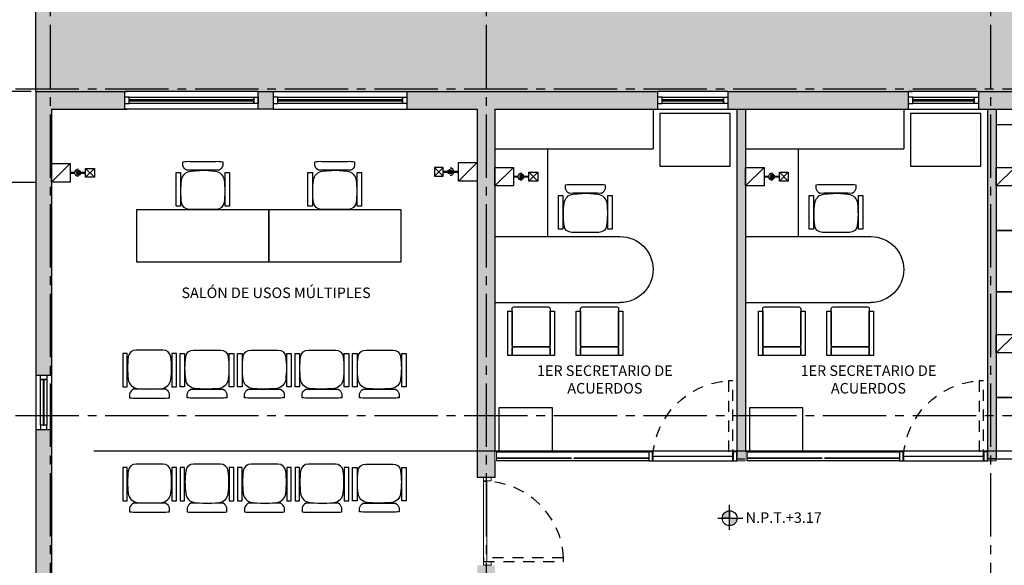
# Model space of a CAD drawing. Units: millimetres. Extents: x 0 to 328, y 0 to 41.
# Drawn here: x 80 to 91, y 17 to 24 of the extents above; entities that cross this region are included whole.
import ezdxf

# ---------------------------------------------------------------- set-up
doc = ezdxf.new("R2010")
doc.units = ezdxf.units.MM
doc.header["$PDMODE"] = 3
doc.header["$PDSIZE"] = 0.024
for name, pattern in [('ACAD_ISO04W100', [30, 24, -3, 0, -3]), ('DASHED', [0.75, 0.5, -0.25]), ('DASHED2', [9.525, 6.35, -3.175]), ('DIVIDE5', [0.24, 0.12, -0.04, 0, -0.04, 0, -0.04])]:
    doc.linetypes.add(name, pattern=pattern)
for name, color, linetype in [('_AB_ARQ_2.1_MUROS', 22, 'Continuous'), ('_AB_ARQ_3.1_MUROS BAJOS', 31, 'Continuous'), ('_AB_ARQ_4.1_MUROS TABLA ROCA - DUROCK', 142, 'Continuous'), ('_AC_LIN_4.1_EJES PRINCIPALES', 114, 'Continuous'), ('_AD_HAT_3.1_RELLENO 40%', 253, 'Continuous'), ('_AD_HAT_4.1_RELLENO 60%', 251, 'Continuous'), ('_AE_TEX_1.1_TEXTOS GENERALES', 7, 'Continuous'), ('_AF_COT_1.1_COTAS GENERALES', 252, 'Continuous'), ('_AG_BLQ_1.1_MUEBLES', 132, 'Continuous'), ('_AH_CAN_1.1_ALUMINIO', 123, 'Continuous'), ('_AH_CAN_2.1_CRISTAL', 141, 'Continuous'), ('_AJ_CAR_1.1_PUERTAS MADERA', 11, 'Continuous'), ('_AM_SEÑ_1.1_SEÑALIZACION', 251, 'Continuous'), ('IE R Canalizaciones', 160, 'Continuous'), ('IE R Contactos', 61, 'Continuous'), ('LÍNEAS DE CORTE', 230, 'Continuous'), ('PROYECCIONES PUERTAS', 145, 'Continuous')]:
    doc.layers.add(name, color=color, linetype=linetype)
doc.layers.add('_TFJFA_MTY_ARQ-01$0$_AJ_CAR_1.1_PUERTAS MADERA', color=11, linetype='Continuous', lineweight=0)
doc.layers.add('TRAZO002', color=90, linetype='Continuous', plot=False)
doc.styles.add('_TEX 1 A 75_', font='arial.ttf', dxfattribs={"height": 0.095})
doc.styles.get("Standard").update_dxf_attribs({"font": 'arial.ttf'})
doc.dimstyles.new('_COT 1 A 75_', dxfattribs={"dimtxt": 0.095, "dimasz": 0.25, "dimexe": 0.08, "dimexo": 0.05, "dimgap": 0.02, "dimtad": 0, "dimtih": 1, "dimtoh": 1, "dimzin": 0, "dimdsep": 46, "dimtxsty": '_TEX 1 A 75_', "dimblk": 'OPEN90', "dimcen": 0.05, "dimadec": 0, "dimazin": 0, "dimtfac": 1, "dimtofl": 0, "dimtmove": 2, "dimatfit": 3, "dimldrblk": 'DOT', "dimfxl": 0, "dimtolj": 1, "dimtzin": 0, "dimarcsym": 0})

# ---------------------------------------------------------------- blocks, each defined once
blk = doc.blocks.new('_Open90')
at = {"color": 0, "linetype": 'ByBlock', "lineweight": -2}
for p, q in [((-0.5, 0.5), (0, 0)), ((0, 0), (-1, 0)), ((0, 0), (-0.5, -0.5))]:
    blk.add_line(p, q, dxfattribs=at)
blk = doc.blocks.new('*D59')
at = {"layer": '_AF_COT_1.1_COTAS GENERALES', "color": 0, "lineweight": -2}
for p, q in [((79.706, 33.18), (77.003, 33.18)), ((77.083, 32.93), (77.083, 28.044)), ((77.083, 23.02), (77.083, 27.907)), ((79.826, 22.77), (77.003, 22.77))]:
    blk.add_line(p, q, dxfattribs=at)
at = {"layer": 'DEFPOINTS', "color": 0}
for p in [(79.756, 33.18), (77.083, 22.77), (79.876, 22.77)]:
    blk.add_point(p, dxfattribs=at)
at = {"layer": '_AF_COT_1.1_COTAS GENERALES', "color": 0, "lineweight": -2, "xscale": 0.25, "yscale": 0.25, "zscale": 0.25}
for p, rotation in [((77.083, 33.18), 90), ((77.083, 22.77), 270)]:
    blk.add_blockref('_Open90', p, dxfattribs=dict(at, rotation=rotation))
at = {"layer": '_AF_COT_1.1_COTAS GENERALES', "color": 0, "insert": (77.083, 27.975), "char_height": 0.095, "attachment_point": 5, "style": '_TEX 1 A 75_'}
blk.add_mtext('\\A1;10.41', dxfattribs=at)
blk = doc.blocks.new('_DOT')
at = {"color": 0, "linetype": 'ByBlock'}
blk.add_line((-0.5, 0), (-1, 0), dxfattribs=at)
at = {"color": 0, "linetype": 'ByBlock', "const_width": 0.5}
blk.add_lwpolyline([(-0.25, 0, 1), (0.25, 0, 1)], format="xyb", close=True, dxfattribs=at)
blk = doc.blocks.new('puerta1.00m')
at = {"layer": '_TFJFA_MTY_ARQ-01$0$_AJ_CAR_1.1_PUERTAS MADERA'}
for points in [[(-0.96, 0), (-1, 0), (-1, 0.089), (-0.96, 0.089)], [(-0.955, 0), (-0.955, 0.04), (-0.045, 0.04), (-0.045, 0)], [(0, 0), (-0.04, 0), (-0.04, 0.089), (0, 0.089)]]:
    blk.add_lwpolyline(points, close=True, dxfattribs=at)
at = {"layer": 'PROYECCIONES PUERTAS', "linetype": 'DASHED2', "ltscale": 0.02}
blk.add_lwpolyline([(-0.045, 0.91), (-0.085, 0.91), (-0.085, 0), (-0.045, 0)], close=True, dxfattribs=at)
blk.add_arc((-0.05, 0.005), 0.905, 92.2305, 180.3441, dxfattribs=at)
blk = doc.blocks.new('*D82')
at = {"layer": '_AF_COT_1.1_COTAS GENERALES', "color": 0, "lineweight": -2}
for p, q in [((79.826, 22.77), (77.003, 22.77)), ((77.083, 22.52), (77.083, 15.036)), ((77.083, 7.415), (77.083, 14.899)), ((79.826, 7.165), (77.003, 7.165))]:
    blk.add_line(p, q, dxfattribs=at)
at = {"layer": 'DEFPOINTS', "color": 0}
for p in [(79.876, 22.77), (77.083, 7.165), (79.876, 7.165)]:
    blk.add_point(p, dxfattribs=at)
at = {"layer": '_AF_COT_1.1_COTAS GENERALES', "color": 0, "lineweight": -2, "xscale": 0.25, "yscale": 0.25, "zscale": 0.25}
for p, rotation in [((77.083, 22.77), 90), ((77.083, 7.165), 270)]:
    blk.add_blockref('_Open90', p, dxfattribs=dict(at, rotation=rotation))
at = {"layer": '_AF_COT_1.1_COTAS GENERALES', "color": 0, "insert": (77.083, 14.968), "char_height": 0.095, "attachment_point": 5, "style": '_TEX 1 A 75_'}
blk.add_mtext('\\A1;15.61', dxfattribs=at)
blk = doc.blocks.new('A$C2B24205C')
for p, q in [((0, 0), (-1.8, 0)), ((-1.8, 0), (-1.8, -0.45)), ((0, 0), (0, -2.2)), ((0, -0.45), (-1.8, -0.45)), ((-0.6, -0.45), (-0.6, -1.45)), ((0, -1.45), (-1.425, -1.45)), ((0, -2.2), (-1.425, -2.2))]:
    blk.add_line(p, q)
for points in [[(-0.804, -0.905), (-0.804, -0.86, 0.044848), (-0.881, -0.856), (-1.177, -0.856, 0.044848), (-1.255, -0.86), (-1.255, -0.905, 0.191074), (-1.213, -0.958, -0.004553), (-0.845, -0.958, 0.191074)], [(-1.044, -0.957), (-1.168, -0.966, 0.348834), (-1.272, -1.071, 0.063352), (-1.271, -1.325, 0.384215), (-1.182, -1.403), (-0.876, -1.403, 0.384215), (-0.787, -1.325, 0.063352), (-0.787, -1.071, 0.35049), (-0.891, -0.966)], [(-0.975, -2.27, 0.414214), (-0.995, -2.25), (-1.387, -2.25, 0.414214), (-1.407, -2.27), (-1.407, -2.684, 0.414214), (-1.387, -2.704), (-0.995, -2.704, 0.414214), (-0.975, -2.684)], [(-0.196, -2.27, 0.414214), (-0.216, -2.25), (-0.608, -2.25, 0.414214), (-0.628, -2.27), (-0.628, -2.684, 0.414214), (-0.608, -2.704), (-0.216, -2.704, 0.414214), (-0.196, -2.684)], [(-0.975, -2.724, 0.414214), (-0.995, -2.704), (-1.387, -2.704, 0.414214), (-1.407, -2.724), (-1.407, -2.784, 0.414214), (-1.387, -2.804), (-0.995, -2.804, 0.414214), (-0.975, -2.784)], [(-0.196, -2.724, 0.414214), (-0.216, -2.704), (-0.608, -2.704, 0.414214), (-0.628, -2.724), (-0.628, -2.784, 0.414214), (-0.608, -2.804), (-0.216, -2.804, 0.414214), (-0.196, -2.784)]]:
    blk.add_lwpolyline(points, format="xyb", close=True)
for points in [[(-1.283, -0.984), (-1.334, -0.984), (-1.334, -1.364), (-1.283, -1.364)], [(-0.724, -0.984), (-0.775, -0.984), (-0.775, -1.364), (-0.724, -1.364)], [(-1.407, -2.3), (-1.457, -2.3), (-1.457, -2.804), (-1.407, -2.804)], [(-0.925, -2.3), (-0.975, -2.3), (-0.975, -2.804), (-0.925, -2.804)], [(-0.628, -2.3), (-0.678, -2.3), (-0.678, -2.804), (-0.628, -2.804)], [(-0.146, -2.3), (-0.196, -2.3), (-0.196, -2.804), (-0.146, -2.804)]]:
    blk.add_lwpolyline(points, close=True)
blk.add_arc((-1.425, -1.825), 0.375, 90, 270)
blk = doc.blocks.new('A$C50CC2DC8')
blk.add_lwpolyline([(0.6, 0), (0.6, -0.8), (0, -0.8), (0, 0)], close=True)
blk = doc.blocks.new('A$C695C2B35')
blk.add_lwpolyline([(-0.6, 0), (0, 0), (0, 0.5), (-0.6, 0.5)], close=True)
blk = doc.blocks.new('A$C340447BD')
for points in [[(-0.45, 0), (0, 0), (0, -1.2), (-0.45, -1.2)], [(-1.119, -0.734), (-1.17, -0.734), (-1.17, -1.114), (-1.119, -1.114)], [(-0.561, -0.734), (-0.611, -0.734), (-0.611, -1.114), (-0.561, -1.114)]]:
    blk.add_lwpolyline(points, close=True)
for points in [[(-0.64, -0.655), (-0.64, -0.61, 0.044848), (-0.717, -0.606), (-1.013, -0.606, 0.044848), (-1.091, -0.61), (-1.091, -0.655, 0.191074), (-1.05, -0.708, -0.004553), (-0.681, -0.708, 0.191074)], [(-0.88, -0.707), (-1.004, -0.716, 0.348834), (-1.108, -0.821, 0.063352), (-1.107, -1.075, 0.384215), (-1.019, -1.153), (-0.712, -1.153, 0.384215), (-0.624, -1.075, 0.063352), (-0.623, -0.821, 0.35049), (-0.727, -0.716)]]:
    blk.add_lwpolyline(points, format="xyb", close=True)
blk.add_lwpolyline([(-1.15, -1.2), (0, -1.2), (0, -1.9), (-1.15, -1.9)])
blk.add_arc((-1.15, -1.55), 0.35, 90, 270)
blk = doc.blocks.new('A$C70C52739')
for points in [[(0.226, 0.498), (0.226, 0.543, 0.044848), (0.148, 0.547), (-0.148, 0.547, 0.044848), (-0.226, 0.543), (-0.226, 0.498, 0.191074), (-0.184, 0.445, -0.004553), (0.184, 0.445, 0.191074)], [(-0.014, 0.446), (-0.139, 0.437, 0.348834), (-0.242, 0.332, 0.063352), (-0.242, 0.078, 0.384215), (-0.153, 0), (0.153, 0, 0.384215), (0.242, 0.078, 0.063352), (0.242, 0.332, 0.35049), (0.138, 0.437)]]:
    blk.add_lwpolyline(points, format="xyb", close=True)
for points in [[(-0.254, 0.419), (-0.305, 0.419), (-0.305, 0.039), (-0.254, 0.038)], [(0.305, 0.419), (0.254, 0.419), (0.254, 0.039), (0.305, 0.038)]]:
    blk.add_lwpolyline(points, close=True)
blk = doc.blocks.new('A$C5A573C70')
blk.add_lwpolyline([(0, 0), (1.5, 0), (1.5, -0.6), (0, -0.6)], close=True)
blk = doc.blocks.new('nivel')
h = blk.add_hatch(color=256)
h.paths.add_polyline_path([(17.2824, 3.015), (17.2264, 3.015), (17.2264, 2.959, 0.414214)])
h.paths.add_polyline_path([(17.2264, 3.0711, 0.414214), (17.1704, 3.015), (17.2264, 3.015)])
for p, q in [((17.2264, 2.9269), (17.2264, 3.1148)), ((17.2264, 3.0711), (17.2264, 3.015)), ((17.1382, 3.015), (17.3261, 3.015)), ((17.2264, 3.015), (17.1704, 3.015))]:
    blk.add_line(p, q)
blk.add_circle((17.2264, 3.015), 0.056)
blk = doc.blocks.new('METRO')
at = {"layer": '_AJ_CAR_1.1_PUERTAS MADERA'}
for points in [[(18.337, 70.19), (18.437, 70.19), (18.437, 70.15), (18.337, 70.15)], [(18.437, 70.145), (18.437, 69.235), (18.387, 69.235), (18.387, 70.145)], [(18.337, 69.23), (18.437, 69.23), (18.437, 69.19), (18.337, 69.19)]]:
    blk.add_lwpolyline(points, close=True, dxfattribs=at)
at = {"layer": 'PROYECCIONES PUERTAS', "linetype": 'DASHED2', "ltscale": 0.02}
blk.add_lwpolyline([(18.437, 69.235), (17.527, 69.235), (17.527, 69.285), (18.437, 69.285)], close=True, dxfattribs=at)
blk.add_arc((18.441, 69.231), 0.915, 93.3736, 176.6264, dxfattribs=at)
blk = doc.blocks.new('CR Down')
at = {"layer": 'IE R Contactos'}
h = blk.add_hatch(dxfattribs=at)
h.set_pattern_fill('ANGLE', color=256)
h.set_pattern_definition([(0, (-19.5845, -71.968), (0, 6.985), [5.08, -1.905]), (90, (-19.5845, -71.968), (-6.985, 4e-16), [5.08, -1.905])])
h.paths.add_polyline_path([(0.106, -0.106), (-0.106, 0.106), (-0.106, -0.106)])
blk.add_line((-0.106, 0.106), (0.106, -0.106), dxfattribs=at)
blk.add_lwpolyline([(-0.106, -0.106), (-0.106, 0.106), (0.106, 0.106), (0.106, -0.106)], close=True, dxfattribs=at)
blk = doc.blocks.new('REG  REG')
at = {"layer": 'IE R Canalizaciones'}
for p, q in [((-0.05, -0.05), (0.05, 0.05)), ((0.05, -0.05), (-0.05, 0.05))]:
    blk.add_line(p, q, dxfattribs=at)
blk.add_lwpolyline([(-0.05, 0.05), (0.05, 0.05), (0.05, -0.05), (-0.05, -0.05)], close=True, dxfattribs=at)
blk = doc.blocks.new('DOWN 2')
at = {"layer": 'IE R Canalizaciones'}
h = blk.add_hatch(color=256, dxfattribs=at)
h.dxf.hatch_style = 1
edge = h.paths.add_edge_path()
edge.add_arc((0, 0), 0.0256, 0, 360)
at = {"layer": 'IE R Canalizaciones', "const_width": 0.025}
for points in [[(0, 0.078), (0, 0.026)], [(0, -0.096), (0, -0.043)]]:
    blk.add_lwpolyline(points, dxfattribs=at)
at = {"layer": 'IE R Canalizaciones'}
blk.add_circle((0, 0), 0.0256, dxfattribs=at)
blk.add_arc((0, 0), 0.0431, 180, 0, dxfattribs=at)

msp = doc.modelspace()

# ---------------------------------------------------------------- hatches: boundary and pattern name
h = msp.add_hatch()
h.set_pattern_fill('DOTS', color=252, scale=1.3, style=0)
h.set_pattern_definition([(0, (35.35618, 22.27005), (0.040625, 0.08125), [0, -0.08125])])
h.paths.add_polyline_path([(79.876, 33.18), (107.976, 33.18), (107.976, 22.77), (79.876, 22.77)])
at = {"layer": '_AD_HAT_3.1_RELLENO 40%'}
h = msp.add_hatch(color=256, dxfattribs=at)
h.paths.add_polyline_path([(90.696, 18.59), (90.796, 18.59), (90.796, 22.57), (90.696, 22.57)])
h.paths.add_polyline_path([(87.846, 18.59), (87.946, 18.59), (87.946, 22.57), (87.846, 22.57)])
at = {"layer": '_AD_HAT_4.1_RELLENO 60%'}
h = msp.add_hatch(color=256, dxfattribs=at)
h.paths.add_polyline_path([(86.946, 22.77), (84.096, 22.77), (84.096, 22.57), (84.896, 22.57), (84.896, 18.38), (85.096, 18.38), (85.096, 22.57), (86.946, 22.57)])
h.paths.add_polyline_path([(82.576, 22.77), (82.406, 22.77), (82.406, 22.57), (82.576, 22.57)])
h.paths.add_polyline_path([(80.886, 22.77), (79.876, 22.77), (79.876, 19.545), (80.056, 19.545), (80.056, 22.57), (80.886, 22.57)])
h.paths.add_polyline_path([(80.056, 18.925), (79.876, 18.925), (79.876, 16.555), (80.056, 16.555)])
h.paths.add_polyline_path([(80.056, 15.935), (79.876, 15.935), (79.876, 12.735), (80.056, 12.735)])
h.paths.add_polyline_path([(80.056, 12.115), (79.876, 12.115), (79.876, 8.505), (84.666, 8.505), (84.666, 8.705), (80.056, 8.705)])
h.paths.add_polyline_path([(82.456, 12.03), (81.256, 12.03), (81.256, 9.875), (84.896, 9.875), (84.896, 8.995), (85.096, 8.995), (85.096, 17.38), (84.896, 17.38), (84.896, 12.03), (83.896, 12.03), (83.896, 11.83), (84.896, 11.83), (84.896, 10.075), (83.276, 10.075), (83.276, 12.69), (84.036, 12.69), (84.036, 12.86), (81.796, 12.86), (81.796, 12.69), (83.106, 12.69), (83.106, 10.075), (81.456, 10.075), (81.456, 11.83), (82.456, 11.83)])
h = msp.add_hatch(color=256, dxfattribs=at)
h.paths.add_polyline_path([(89.796, 22.77), (87.746, 22.77), (87.746, 22.57), (89.796, 22.57)])
h.paths.add_polyline_path([(91.376, 22.77), (90.596, 22.77), (90.596, 22.57), (91.376, 22.57)])
h.paths.add_polyline_path([(92.476, 22.77), (92.176, 22.77), (92.176, 22.57), (92.476, 22.57)])
h.paths.add_polyline_path([(100.856, 22.77), (100.556, 22.77), (100.556, 22.57), (100.856, 22.57)])
h.paths.add_polyline_path([(102.886, 22.77), (101.656, 22.77), (101.656, 22.57), (102.886, 22.57)])
h.paths.add_polyline_path([(103.986, 22.77), (103.686, 22.77), (103.686, 22.57), (103.986, 22.57)])
h.paths.add_polyline_path([(106.876, 22.77), (106.026, 22.77), (104.786, 22.77), (104.786, 22.57), (106.876, 22.57)])
h.paths.add_polyline_path([(107.976, 18.232), (107.776, 18.232), (107.776, 8.995), (107.976, 8.995)])
h.paths.add_polyline_path([(107.776, 18.232), (107.976, 18.232), (107.976, 22.77), (107.676, 22.77), (107.676, 22.57), (107.776, 22.57)])
h.paths.add_polyline_path([(93.276, 22.57), (99.756, 22.57), (99.756, 22.77), (93.276, 22.77)])

# ---------------------------------------------------------------- linework, layer by layer
msp.add_line((79.876, 22.77), (79.876, 33.18))
at = {"layer": '_AB_ARQ_2.1_MUROS'}
for p, q in [((79.876, 22.77), (79.876, 19.545)), ((79.876, 22.77), (80.916, 22.77)), ((80.886, 22.77), (80.886, 22.57)), ((83.916, 22.77), (86.946, 22.77)), ((84.096, 22.77), (84.096, 22.57)), ((86.946, 22.77), (86.946, 22.57)), ((87.746, 22.77), (89.846, 22.77)), ((87.746, 22.77), (89.796, 22.77)), ((87.746, 22.77), (87.746, 22.57)), ((89.796, 22.77), (89.796, 22.57)), ((90.596, 22.77), (91.476, 22.77)), ((90.596, 22.77), (90.596, 22.57)), ((80.056, 22.57), (80.056, 19.545)), ((80.056, 22.57), (80.916, 22.57)), ((83.916, 22.57), (84.896, 22.57)), ((84.896, 22.57), (84.896, 18.38)), ((85.096, 22.57), (85.096, 18.38)), ((85.096, 22.57), (86.946, 22.57)), ((87.746, 22.57), (89.846, 22.57)), ((87.746, 22.57), (89.796, 22.57)), ((90.596, 22.57), (91.476, 22.57)), ((79.876, 19.545), (80.056, 19.545)), ((79.876, 18.925), (80.056, 18.925)), ((79.876, 18.925), (79.876, 16.555)), ((80.056, 18.925), (80.056, 16.555)), ((85.096, 18.38), (84.896, 18.38))]:
    msp.add_line(p, q, dxfattribs=at)
msp.add_lwpolyline([(82.406, 22.77), (82.576, 22.77), (82.576, 22.57), (82.406, 22.57)], close=True, dxfattribs=at)
at = {"layer": '_AB_ARQ_3.1_MUROS BAJOS'}
for p, q in [((82.406, 22.77), (80.886, 22.77)), ((82.576, 22.77), (84.096, 22.77)), ((87.746, 22.77), (86.946, 22.77)), ((90.596, 22.77), (89.796, 22.77)), ((82.406, 22.57), (80.886, 22.57)), ((82.576, 22.57), (84.096, 22.57)), ((86.946, 22.57), (87.746, 22.57)), ((89.796, 22.57), (90.596, 22.57)), ((79.876, 19.545), (79.876, 18.925)), ((80.056, 19.545), (80.056, 18.925))]:
    msp.add_line(p, q, dxfattribs=at)
at = {"layer": '_AB_ARQ_4.1_MUROS TABLA ROCA - DUROCK'}
for p, q in [((87.846, 22.57), (87.846, 18.6)), ((87.946, 22.57), (87.946, 18.6)), ((90.696, 22.57), (90.696, 18.6)), ((90.796, 22.57), (90.796, 18.6)), ((87.846, 18.59), (87.946, 18.59)), ((90.796, 18.59), (90.696, 18.59)), ((90.696, 18.59), (90.796, 18.59))]:
    msp.add_line(p, q, dxfattribs=at)
at = {"layer": '_AC_LIN_4.1_EJES PRINCIPALES', "linetype": 'ACAD_ISO04W100', "ltscale": 0.03}
for p, q in [((80.041, 36.788), (80.041, 5.137)), ((84.996, 36.788), (84.996, 5.137)), ((90.731, 36.788), (90.731, 5.137)), ((75.567, 22.8), (110.5, 22.8)), ((75.567, 19.085), (110.5, 19.085))]:
    msp.add_line(p, q, dxfattribs=at)
at = {"layer": '_AH_CAN_1.1_ALUMINIO'}
for points in [[(80.886, 22.633), (80.937, 22.633), (80.937, 22.708), (80.886, 22.708)], [(82.356, 22.708), (82.356, 22.633), (80.937, 22.633), (80.937, 22.708)], [(82.406, 22.633), (82.356, 22.633), (82.356, 22.708), (82.406, 22.708)], [(82.576, 22.633), (82.627, 22.633), (82.627, 22.708), (82.576, 22.708)], [(84.046, 22.708), (84.046, 22.633), (82.627, 22.633), (82.627, 22.708)], [(84.096, 22.633), (84.046, 22.633), (84.046, 22.708), (84.096, 22.708)], [(86.946, 22.633), (86.997, 22.633), (86.997, 22.708), (86.946, 22.708)], [(87.696, 22.708), (87.696, 22.633), (86.997, 22.633), (86.997, 22.708)], [(87.746, 22.633), (87.696, 22.633), (87.696, 22.708), (87.746, 22.708)], [(89.796, 22.633), (89.847, 22.633), (89.847, 22.708), (89.796, 22.708)], [(90.546, 22.708), (90.546, 22.633), (89.847, 22.633), (89.847, 22.708)], [(90.596, 22.633), (90.546, 22.633), (90.546, 22.708), (90.596, 22.708)], [(80.004, 19.545), (80.004, 19.494), (79.929, 19.494), (79.929, 19.545)], [(79.929, 19.494), (80.004, 19.494), (80.004, 18.976), (79.929, 18.976)], [(80.004, 18.925), (80.004, 18.976), (79.929, 18.976), (79.929, 18.925)]]:
    msp.add_lwpolyline(points, close=True, dxfattribs=at)
at = {"layer": '_AH_CAN_2.1_CRISTAL'}
for points in [[(80.937, 22.666), (82.356, 22.666), (82.356, 22.675), (80.937, 22.675)], [(82.627, 22.666), (84.046, 22.666), (84.046, 22.675), (82.627, 22.675)], [(86.997, 22.666), (87.696, 22.666), (87.696, 22.675), (86.997, 22.675)], [(89.847, 22.666), (90.546, 22.666), (90.546, 22.675), (89.847, 22.675)], [(79.971, 18.976), (79.971, 19.494), (79.962, 19.494), (79.962, 18.976)], [(85.116, 18.604), (86.846, 18.604), (86.846, 18.595), (85.116, 18.595)], [(87.966, 18.604), (89.696, 18.604), (89.696, 18.595), (87.966, 18.595)]]:
    msp.add_lwpolyline(points, close=True, dxfattribs=at)
at = {"layer": '_TFJFA_MTY_ARQ-01$0$_AJ_CAR_1.1_PUERTAS MADERA'}
for points in [[(87.946, 18.59), (87.846, 18.59), (87.846, 18.57), (87.946, 18.57)], [(90.796, 18.59), (90.696, 18.59), (90.696, 18.57), (90.796, 18.57)]]:
    msp.add_lwpolyline(points, close=True, dxfattribs=at)
at = {"layer": 'LÍNEAS DE CORTE', "color": 230, "linetype": 'DASHED'}
msp.add_line((79.876, 21.735), (76.943, 21.735), dxfattribs=at)

# ---------------------------------------------------------------- block references
at = {"xscale": -1, "rotation": 90}
for p in [(157.037, 37.007), (159.887, 37.007)]:
    msp.add_blockref('METRO', p, dxfattribs=at)
at = {"layer": '_AG_BLQ_1.1_MUEBLES', "xscale": -1}
for name, p in [('A$C2B24205C', (85.096, 22.57)), ('A$C2B24205C', (87.946, 22.57)), ('A$C340447BD', (90.796, 22.39)), ('A$C70C52739', (81.776, 21.429)), ('A$C70C52739', (83.276, 21.429)), ('A$C340447BD', (90.796, 20.49)), ('A$C695C2B35', (85.146, 18.677)), ('A$C695C2B35', (87.996, 18.677))]:
    msp.add_blockref(name, p, dxfattribs=at)
for name, p, rotation in [('A$C50CC2DC8', (86.971, 22.52), 90), ('A$C50CC2DC8', (89.821, 22.52), 90), ('A$C70C52739', (81.823, 19.829), 180), ('A$C70C52739', (82.476, 19.829), 180), ('A$C70C52739', (83.13, 19.829), 180), ('A$C70C52739', (83.783, 19.829), 180), ('A$C70C52739', (83.783, 18.532), 180)]:
    msp.add_blockref(name, p, dxfattribs=dict(at, rotation=rotation))
at = {"layer": '_AG_BLQ_1.1_MUEBLES'}
for p in [(81.026, 21.429), (82.526, 21.429)]:
    msp.add_blockref('A$C5A573C70', p, dxfattribs=at)
at = {"layer": '_AG_BLQ_1.1_MUEBLES', "rotation": 180}
for p in [(81.17, 19.829), (81.17, 18.532), (81.823, 18.531), (82.477, 18.531), (83.13, 18.531)]:
    msp.add_blockref('A$C70C52739', p, dxfattribs=at)
at = {"layer": '_AJ_CAR_1.1_PUERTAS MADERA', "rotation": 270}
msp.add_blockref('puerta1.00m', (84.966, 17.38), dxfattribs=at)
at = {"layer": '_AM_SEÑ_1.1_SEÑALIZACION', "xscale": 1.506792246262306, "yscale": 1.506792246262306, "zscale": 1.506792246262306}
msp.add_blockref('nivel', (61.809, 13.373), dxfattribs=at)
at = {"layer": 'IE R Canalizaciones', "rotation": 270}
for name, p in [('CR Down', (80.162, 21.846)), ('CR Down', (84.789, 21.857)), ('REG  REG', (80.493, 21.846)), ('CR Down', (85.202, 21.802)), ('REG  REG', (85.533, 21.802)), ('CR Down', (88.052, 21.802)), ('REG  REG', (88.383, 21.802)), ('CR Down', (90.902, 21.802)), ('CR Down', (90.902, 19.902))]:
    msp.add_blockref(name, p, dxfattribs=at)
at = {"layer": 'IE R Canalizaciones', "linetype": 'DIVIDE5', "xscale": -1, "rotation": 270}
for p in [(80.364, 21.846), (85.404, 21.802), (88.254, 21.802)]:
    msp.add_blockref('DOWN 2', p, dxfattribs=at)
at = {"layer": 'IE R Canalizaciones', "xscale": -1, "rotation": 90}
msp.add_blockref('REG  REG', (84.459, 21.857), dxfattribs=at)
at = {"layer": 'IE R Canalizaciones', "linetype": 'DIVIDE5', "rotation": 90.00000000000001}
msp.add_blockref('DOWN 2', (84.587, 21.857), dxfattribs=at)

# ---------------------------------------------------------------- texts
at = {"layer": '_AE_TEX_1.1_TEXTOS GENERALES', "char_height": 0.12, "attachment_point": 5}
for s, insert, width, rotation in [('SALÓN DE USOS MÚLTIPLES', (82.609, 20.465), 2.99899, 360), ('1ER SECRETARIO DE \\PACUERDOS', (86.347, 19.479), 3.08949, 0), ('1ER SECRETARIO DE \\PACUERDOS', (89.344, 19.479), 3.12649, 360)]:
    msp.add_mtext(s, dxfattribs=dict(at, insert=insert, width=width, rotation=rotation))
at = {"layer": '_AM_SEÑ_1.1_SEÑALIZACION', "insert": (88.381, 17.907), "char_height": 0.12, "width": 1.41586, "attachment_point": 5, "rotation": 360}
msp.add_mtext('N.P.T.+3.17', dxfattribs=at)

# ---------------------------------------------------------------- dimensions: what is measured, and where the dimension line sits
at = {"layer": '_AF_COT_1.1_COTAS GENERALES'}
for base, p1, p2, picture, middle in [((77.083, 22.77), (79.756, 33.18), (79.876, 22.77), '*D59', (77.083, 27.975)), ((77.083294594, 7.165052201), (79.876478479, 22.770052201), (79.876478479, 7.165052201), '*D82', (77.083294594, 14.967552201))]:
    dim = msp.add_linear_dim(base=base, p1=p1, p2=p2, angle=90, dimstyle='_COT 1 A 75_', dxfattribs=at)
    dim.commit()
    dim.dimension.update_dxf_attribs({"geometry": picture, "text_midpoint": middle})

# ---------------------------------------------------------------- next in the draw order: wipeouts: each hides what was drawn before it
for points in [[(85.116, 18.57), (85.096, 18.57), (85.096, 18.67), (85.116, 18.67)], [(85.991, 18.57), (85.971, 18.57), (85.971, 18.67), (85.991, 18.67)], [(87.966, 18.57), (87.946, 18.57), (87.946, 18.67), (87.966, 18.67)], [(88.841, 18.57), (88.821, 18.57), (88.821, 18.67), (88.841, 18.67)]]:
    msp.add_wipeout(points).dxf.layer = '_AJ_CAR_1.1_PUERTAS MADERA'

# ---------------------------------------------------------------- next in the draw order: linework, layer by layer
at = {"layer": '_AJ_CAR_1.1_PUERTAS MADERA'}
for points in [[(86.846, 18.57), (85.116, 18.57), (85.116, 18.67), (86.846, 18.67)], [(89.696, 18.57), (87.966, 18.57), (87.966, 18.67), (89.696, 18.67)]]:
    msp.add_lwpolyline(points, close=True, dxfattribs=at)
at = {"layer": 'TRAZO002'}
msp.add_lwpolyline([(93.926, 18.68), (80.538, 18.68)], dxfattribs=at)

doc.saveas('drawing.dxf')
